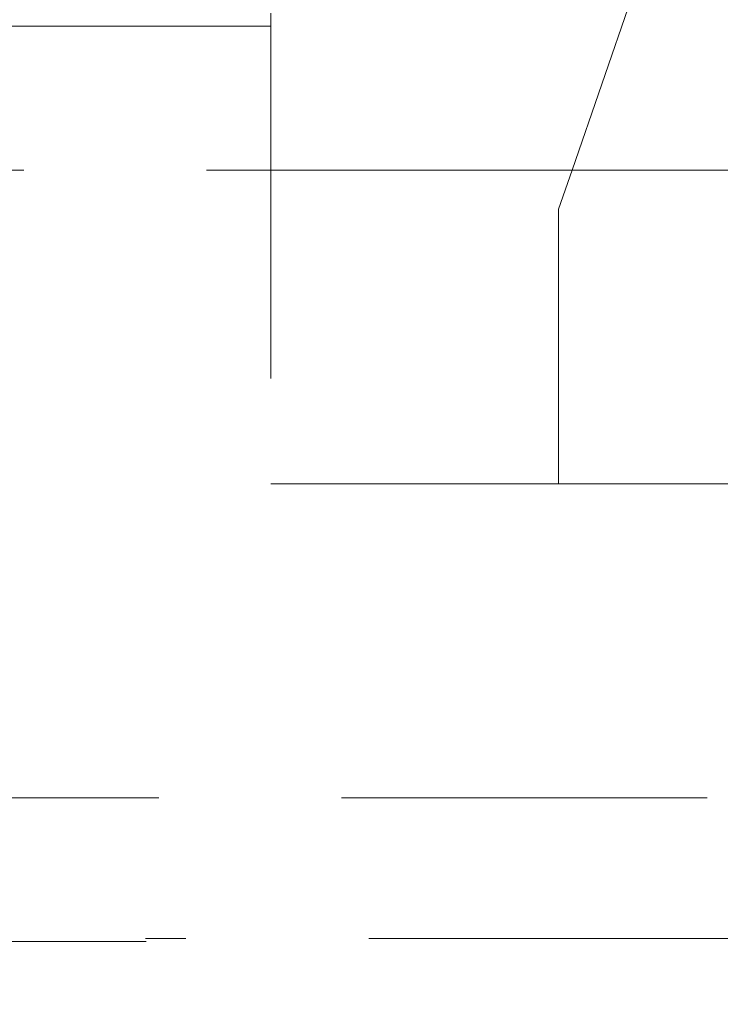
# Model space of a CAD drawing. Units: millimetres. Extents: x 88 to 9152, y 88 to 6446.
# Drawn here: x 5362 to 5415, y 1721 to 1796 of the extents above; entities that cross this region are included whole.
import ezdxf

# ---------------------------------------------------------------- set-up
doc = ezdxf.new("R2010")
doc.units = ezdxf.units.MM
doc.header["$LTSCALE"] = 22
doc.linetypes.add('SLD-Dashed', pattern=[1.905, 1.27, -0.635])

msp = doc.modelspace()

# ---------------------------------------------------------------- linework, layer by layer
at = {"color": 7, "linetype": 'SLD-Dashed', "lineweight": 18}
for p, q in [((5412.98, 1810.639), (5404.015, 1784.639)), ((5380.98, 1796.639), (5380.98, 1760.639)), ((5380.98, 1795.639), (5344.48, 1795.639)), ((5404.015, 1784.639), (5344.48, 1784.639)), ((5404.015, 1784.639), (5402.98, 1781.639)), ((5404.015, 1784.639), (5422.98, 1784.639)), ((5402.98, 1781.639), (5402.98, 1760.639)), ((5380.98, 1760.639), (5402.98, 1760.639)), ((5402.98, 1760.639), (5422.98, 1760.639)), ((5344.48, 1736.639), (5424.48, 1736.639)), ((5357.98, 1725.639), (5371.457, 1725.639)), ((5416.412, 1725.868), (5371.412, 1725.868)), ((5387.48, 1643.639), (5371.412, 1725.868))]:
    msp.add_line(p, q, dxfattribs=at)

doc.saveas('drawing.dxf')
